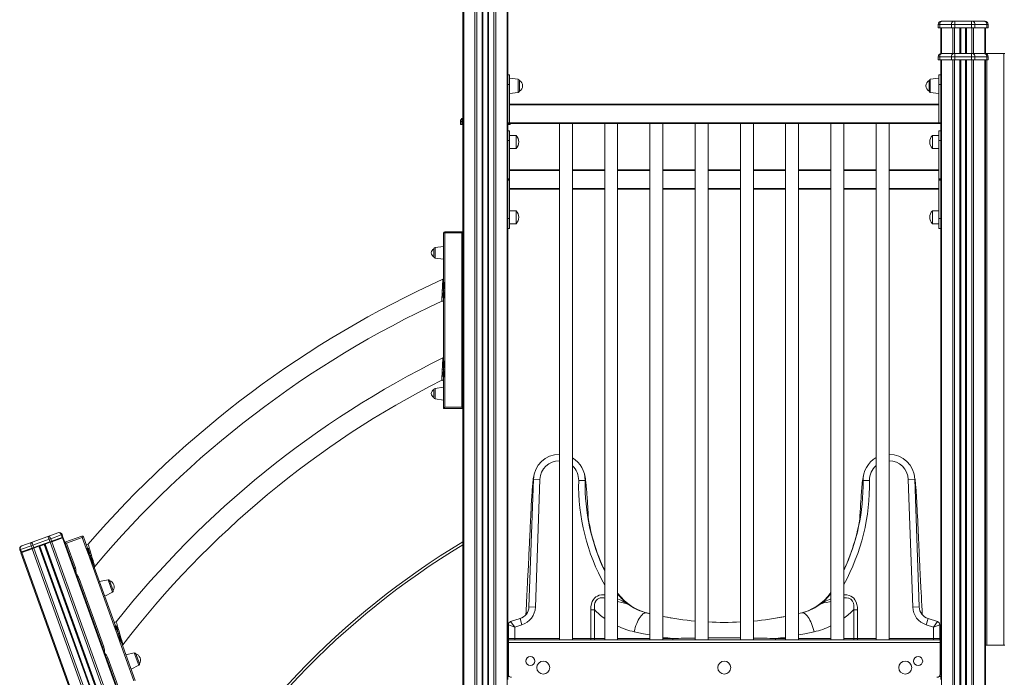
# Model space of a CAD drawing. Units: millimetres. Extents: x 1027 to 23877, y -249 to 9729.
# Drawn here: x 7891 to 9414, y 7408 to 8425 of the extents above; entities that cross this region are included whole.
import ezdxf

# ---------------------------------------------------------------- set-up
doc = ezdxf.new("R2010")
doc.units = ezdxf.units.MM

msp = doc.modelspace()

# ---------------------------------------------------------------- linework, layer by layer
at = {"color": 7, "linetype": 'Continuous', "lineweight": 15}
for p, q in [((8576.9, 8862.6), (8576.9, 6862.6)), ((8578, 8862.6), (8578, 6862.6)), ((8595.3, 8862.6), (8595.3, 6862.6)), ((8598.2, 8862.6), (8598.2, 6862.6)), ((8606.5, 8862.6), (8606.5, 6862.6)), ((8607.5, 8862.6), (8607.5, 6862.6)), ((8607.8, 8862.6), (8607.8, 6862.6)), ((8615.2, 8862.6), (8615.2, 6862.6)), ((8615.5, 8862.6), (8615.5, 6862.6)), ((8616.5, 8862.6), (8616.5, 6862.6)), ((8624.8, 8862.6), (8624.8, 6862.6)), ((8627.7, 8862.6), (8627.7, 6862.6)), ((8645, 8862.6), (8645, 6862.6)), ((8646.1, 8862.6), (8646.1, 8332)), ((9312.2, 8417.6), (9312.2, 8412.6)), ((9314.4, 8417.6), (9312.2, 8417.6)), ((9312.2, 8412.6), (9314.4, 8412.6)), ((9314.4, 8417.6), (9314.4, 8412.6)), ((9332.6, 8417.6), (9314.4, 8417.6)), ((9314.4, 8412.6), (9332.6, 8412.6)), ((9316.1, 8412.6), (9316.1, 8372.5)), ((9317.2, 8422.6), (9317.9, 8422.6)), ((9317.9, 8422.6), (9336.1, 8422.6)), ((9337.9, 8417.6), (9332.6, 8417.6)), ((9332.6, 8417.6), (9332.6, 8412.6)), ((9332.6, 8412.6), (9337.9, 8412.6)), ((9336.1, 8422.6), (9337.9, 8422.6)), ((9337.9, 8422.6), (9363.6, 8422.6)), ((9337.9, 8417.6), (9337.9, 8422.6)), ((9337.9, 8417.6), (9337.9, 8412.6)), ((9363.6, 8417.6), (9337.9, 8417.6)), ((9337.9, 8412.6), (9363.6, 8412.6)), ((9346.8, 8412.6), (9346.8, 8372.6)), ((9354.8, 8412.6), (9354.8, 8372.6)), ((9363.6, 8422.6), (9363.6, 8417.6)), ((9363.6, 8422.6), (9365.4, 8422.6)), ((9363.6, 8417.6), (9363.6, 8412.6)), ((9368.9, 8417.6), (9363.6, 8417.6)), ((9363.6, 8412.6), (9368.9, 8412.6)), ((9365.4, 8422.6), (9383.6, 8422.6)), ((9368.9, 8417.6), (9368.9, 8412.6)), ((9387.2, 8417.6), (9368.9, 8417.6)), ((9368.9, 8412.6), (9387.2, 8412.6)), ((9383.6, 8422.6), (9384.4, 8422.6)), ((9385.4, 8412.6), (9385.4, 8372.5)), ((9387.2, 8417.6), (9387.2, 8412.6)), ((9389.4, 8417.6), (9387.2, 8417.6)), ((9387.2, 8412.6), (9389.4, 8412.6)), ((9389.4, 8417.6), (9389.4, 8412.6)), ((9314.4, 8367.6), (9312.2, 8367.6)), ((9312.2, 8367.6), (9312.2, 8362.6)), ((9314.4, 8367.6), (9314.4, 8362.6)), ((9332.6, 8367.6), (9314.4, 8367.6)), ((9317.2, 8372.6), (9317.9, 8372.6)), ((9317.9, 8372.6), (9336.1, 8372.6)), ((9337.9, 8367.6), (9332.6, 8367.6)), ((9332.6, 8367.6), (9332.6, 8362.6)), ((9336.1, 8372.6), (9337.9, 8372.6)), ((9337.9, 8372.6), (9363.6, 8372.6)), ((9337.9, 8367.6), (9337.9, 8372.6)), ((9363.6, 8367.6), (9337.9, 8367.6)), ((9337.9, 8367.6), (9337.9, 8362.6)), ((9363.6, 8372.6), (9363.6, 8367.6)), ((9363.6, 8372.6), (9365.4, 8372.6)), ((9363.6, 8367.6), (9363.6, 8362.6)), ((9368.9, 8367.6), (9363.6, 8367.6)), ((9365.4, 8372.6), (9383.6, 8372.6)), ((9368.9, 8367.6), (9368.9, 8362.6)), ((9387.2, 8367.6), (9368.9, 8367.6)), ((9383.6, 8372.6), (9384.4, 8372.6)), ((9385.4, 8372.5), (9387.4, 8372.5)), ((9387.2, 8367.6), (9387.2, 8362.6)), ((9389.4, 8367.6), (9387.2, 8367.6)), ((9413.4, 8372.5), (9387.4, 8372.5)), ((9389.4, 8367.6), (9389.4, 8362.6)), ((9413.4, 7457.5), (9413.4, 8372.5)), ((9413.4, 8372.5), (9415.4, 8372.5)), ((9312.2, 8362.6), (9314.4, 8362.6)), ((9314.4, 8362.6), (9332.6, 8362.6)), ((9316.1, 8362.6), (9316.1, 8332)), ((9317.3, 8362.6), (9317.3, 6862.6)), ((9332.6, 8362.6), (9337.9, 8362.6)), ((9334.6, 8362.6), (9334.6, 6862.6)), ((9337.4, 8362.6), (9337.4, 6862.6)), ((9337.9, 8362.6), (9363.6, 8362.6)), ((9345.8, 8362.6), (9345.8, 6862.6)), ((9346.8, 8362.6), (9346.8, 6862.6)), ((9347.1, 8362.6), (9347.1, 6862.6)), ((9354.4, 8362.6), (9354.4, 6862.6)), ((9354.8, 8362.6), (9354.8, 6862.6)), ((9355.8, 8362.6), (9355.8, 6862.6)), ((9363.6, 8362.6), (9368.9, 8362.6)), ((9364.1, 8362.6), (9364.1, 6862.6)), ((9366.9, 8362.6), (9366.9, 6862.6)), ((9368.9, 8362.6), (9387.2, 8362.6)), ((9384.2, 8362.6), (9384.2, 6862.6)), ((9385.4, 8362.6), (9385.4, 6862.6)), ((9387.2, 8362.6), (9389.4, 8362.6)), ((8649.1, 8339.8), (8646.1, 8339.8)), ((8649.1, 8324.6), (8649.1, 8339.8)), ((8662.4, 8332.7), (8649.1, 8334.6)), ((9313.1, 8334.6), (9299.9, 8332.7)), ((9316.1, 8339.8), (9313.1, 8339.8)), ((9313.1, 8324.6), (9313.1, 8339.8)), ((8646.1, 8324.6), (8646.1, 8332)), ((8646.1, 8324.6), (8649.1, 8324.6)), ((8646.1, 8265.3), (8646.1, 8324.6)), ((8649.1, 8265.3), (8649.1, 8324.6)), ((8664.1, 8330.7), (8664.1, 8314.4)), ((9298.1, 8322.6), (9298.1, 8330.7)), ((9298.1, 8314.4), (9298.1, 8322.6)), ((9313.1, 8324.6), (9316.1, 8324.6)), ((9313.1, 8265.3), (9313.1, 8324.6)), ((9316.1, 8324.6), (9316.1, 8332)), ((9316.1, 8265.3), (9316.1, 8324.6)), ((8649.1, 8310.6), (8662.4, 8312.4)), ((9299.9, 8312.4), (9313.1, 8310.6)), ((8649.1, 8294.3), (9313.1, 8294.3)), ((9313.1, 8293.3), (8649.1, 8293.3)), ((8575.1, 8267.6), (8572.9, 8267.6)), ((8572.9, 8267.6), (8572.9, 8262.6)), ((8572.9, 8262.6), (8575.1, 8262.6)), ((8575.1, 8267.6), (8575.1, 8262.6)), ((8575.1, 8262.6), (8576.9, 8262.6)), ((8646.1, 8264.3), (8646.1, 8265.3)), ((8646.1, 8265.3), (8649.1, 8265.3)), ((8646.1, 8264.3), (8646.1, 7460.7)), ((8646.1, 8264.3), (8649.1, 8264.3)), ((8646.1, 8262.6), (8647.9, 8262.6)), ((8647.9, 8262.6), (8650.1, 8262.6)), ((8649.1, 8265.3), (9313.1, 8265.3)), ((8649.1, 8264.3), (8649.1, 8265.3)), ((9313.1, 8264.3), (8649.1, 8264.3)), ((8650.1, 8264.3), (8650.1, 8262.6)), ((8726.1, 8264.3), (8726.1, 7465.6)), ((8746.1, 7465.6), (8746.1, 8264.3)), ((8796.1, 8264.3), (8796.1, 7465.6)), ((8816.1, 7465.6), (8816.1, 8264.3)), ((8866.1, 8264.3), (8866.1, 7465.6)), ((8886.1, 7465.6), (8886.1, 8264.3)), ((8936.1, 8264.3), (8936.1, 7465.6)), ((8956.1, 7465.6), (8956.1, 8264.3)), ((9006.1, 8264.3), (9006.1, 7465.6)), ((9026.1, 7465.6), (9026.1, 8264.3)), ((9076.1, 8264.3), (9076.1, 7465.6)), ((9096.1, 7465.6), (9096.1, 8264.3)), ((9146.1, 8264.3), (9146.1, 7465.6)), ((9166.1, 7465.6), (9166.1, 8264.3)), ((9216.1, 8264.3), (9216.1, 7465.6)), ((9236.1, 7465.6), (9236.1, 8264.3)), ((9313.1, 8264.3), (9313.1, 8265.3)), ((9313.1, 8265.3), (9316.1, 8265.3)), ((9313.1, 8264.3), (9316.1, 8264.3)), ((9316.1, 8264.3), (9316.1, 8265.3)), ((9316.1, 8264.3), (9316.1, 7460.7)), ((8649.1, 8253.1), (8646.1, 8253.1)), ((8649.1, 8253.1), (8649.1, 8237.8)), ((8659.1, 8245.8), (8649.1, 8245.8)), ((8659.1, 8245.8), (8659.1, 8225.8)), ((9313.1, 8245.8), (9303.1, 8245.8)), ((9303.1, 8235.8), (9303.1, 8245.8)), ((9316.1, 8253.1), (9313.1, 8253.1)), ((9313.1, 8253.1), (9313.1, 8237.8)), ((8649.1, 8237.8), (8646.1, 8237.8)), ((8649.1, 8237.8), (8649.1, 8178.6)), ((9303.1, 8225.8), (9303.1, 8235.8)), ((9316.1, 8237.8), (9313.1, 8237.8)), ((9313.1, 8237.8), (9313.1, 8178.6)), ((8649.1, 8225.8), (8659.1, 8225.8)), ((9303.1, 8225.8), (9313.1, 8225.8)), ((8649.1, 8192.6), (8726.1, 8192.6)), ((8649.1, 8191.6), (8649.1, 8163.6)), ((8746.1, 8192.6), (8796.1, 8192.6)), ((8816.1, 8192.6), (8866.1, 8192.6)), ((8886.1, 8192.6), (8936.1, 8192.6)), ((8956.1, 8192.6), (9006.1, 8192.6)), ((9026.1, 8192.6), (9076.1, 8192.6)), ((9096.1, 8192.6), (9146.1, 8192.6)), ((9166.1, 8192.6), (9216.1, 8192.6)), ((9236.1, 8192.6), (9313.1, 8192.6)), ((9313.1, 8191.6), (9313.1, 8163.6)), ((8649.1, 8178.6), (8646.1, 8178.6)), ((8649.1, 8177.6), (8646.1, 8177.6)), ((8646.1, 8176.6), (8649.1, 8176.6)), ((8649.1, 8117.3), (8649.1, 8176.6)), ((9316.1, 8178.6), (9313.1, 8178.6)), ((9313.1, 8177.6), (9316.1, 8177.6)), ((9313.1, 8176.6), (9316.1, 8176.6)), ((9313.1, 8117.3), (9313.1, 8176.6)), ((8726.1, 8162.6), (8649.1, 8162.6)), ((8796.1, 8162.6), (8746.1, 8162.6)), ((8866.1, 8162.6), (8816.1, 8162.6)), ((8936.1, 8162.6), (8886.1, 8162.6)), ((9006.1, 8162.6), (8956.1, 8162.6)), ((9076.1, 8162.6), (9026.1, 8162.6)), ((9146.1, 8162.6), (9096.1, 8162.6)), ((9216.1, 8162.6), (9166.1, 8162.6)), ((9313.1, 8162.6), (9236.1, 8162.6)), ((8659.1, 8129.3), (8649.1, 8129.3)), ((8659.1, 8129.3), (8659.1, 8109.3)), ((9313.1, 8129.3), (9303.1, 8129.3)), ((9303.1, 8119.3), (9303.1, 8129.3)), ((8646.1, 8117.3), (8649.1, 8117.3)), ((8649.1, 8102.1), (8649.1, 8117.3)), ((8649.1, 8109.3), (8659.1, 8109.3)), ((9303.1, 8109.3), (9303.1, 8119.3)), ((9303.1, 8109.3), (9313.1, 8109.3)), ((9313.1, 8117.3), (9316.1, 8117.3)), ((9313.1, 8102.1), (9313.1, 8117.3)), ((8546.9, 8095), (8546.9, 8018.5)), ((8546.9, 8095), (8548.9, 8095)), ((8548.9, 8097), (8548.9, 8095)), ((8576.9, 8097), (8548.9, 8097)), ((8548.9, 8018.5), (8548.9, 8095)), ((8548.9, 8095), (8574.9, 8095)), ((8576.9, 8097), (8574.9, 8095)), ((8574.9, 8095), (8574.9, 7825.4)), ((8646.1, 8102.1), (8649.1, 8102.1)), ((9313.1, 8102.1), (9316.1, 8102.1)), ((8546.9, 8074.3), (8533.6, 8072.5)), ((8531.9, 8070.5), (8531.9, 8058.2)), ((8533.6, 8056.2), (8546.9, 8054.3)), ((8548.9, 8018.5), (8548.9, 8006.4)), ((8548.9, 8006.4), (8548.9, 7994.4)), ((8546.9, 7994.4), (8546.9, 7896.7)), ((8548.9, 7896.7), (8548.9, 7994.4)), ((8548.9, 7896.7), (8548.9, 7884.4)), ((8548.9, 7884.4), (8548.9, 7872.2)), ((8546.9, 7872.2), (8546.9, 7823.4)), ((8548.9, 7825.4), (8548.9, 7872.2)), ((8531.9, 7852.6), (8531.9, 7840.3)), ((8546.9, 7856.5), (8533.6, 7854.6)), ((8533.6, 7838.3), (8546.9, 7836.5)), ((8548.9, 7825.4), (8546.9, 7823.4)), ((8546.9, 7823.4), (8576.9, 7823.4)), ((8574.9, 7825.4), (8548.9, 7825.4)), ((8576.9, 7823.4), (8574.9, 7825.4)), ((8679, 7516.7), (8685.9, 7714)), ((8679, 7516.6), (8685.9, 7714)), ((8695.9, 7713.6), (8685.9, 7714)), ((8685.9, 7714), (8685.9, 7714)), ((8695.9, 7713.6), (8689, 7516.3)), ((8755.9, 7712), (8765.9, 7711.8)), ((9195.9, 7711.8), (9205.9, 7712)), ((9275.9, 7714), (9265.9, 7713.6)), ((9272.8, 7516.3), (9265.9, 7713.6)), ((9275.9, 7714), (9282.8, 7516.7)), ((9275.9, 7714), (9275.9, 7714)), ((9275.9, 7714), (9282.8, 7516.6)), ((7910.1, 7616.9), (7894.3, 7611.2)), ((7934.4, 7625.6), (7910.1, 7616.9)), ((7911.4, 7612), (7936.5, 7621.1)), ((7937.8, 7617.3), (7912.7, 7608.3)), ((7950.1, 7631.3), (7934.4, 7625.6)), ((7936.5, 7621.1), (7939.1, 7622)), ((7936.5, 7621.1), (7937.8, 7617.3)), ((7940.5, 7618.3), (7937.8, 7617.3)), ((7938.2, 7616.4), (7937.8, 7617.3)), ((7938.2, 7616.4), (7940.8, 7617.3)), ((7939.1, 7622), (7955.4, 7627.9)), ((7939.1, 7622), (7940.5, 7618.3)), ((7940.2, 7617.1), (7940.5, 7618.3)), ((7956.8, 7624.1), (7940.5, 7618.3)), ((7940.8, 7617.3), (7957.1, 7623.2)), ((7940.8, 7617.3), (8212.8, 6862.6)), ((7955.4, 7627.9), (7956.5, 7628.3)), ((7955.4, 7627.9), (7956.8, 7624.1)), ((7956.4, 7623), (7956.8, 7624.1)), ((7956.5, 7628.3), (7957.9, 7624.5)), ((7957.9, 7624.5), (7956.8, 7624.1)), ((7957.1, 7623.2), (7958.2, 7623.6)), ((7957.1, 7623.2), (8231.2, 6862.6)), ((7957.3, 7623.3), (7957.9, 7624.5)), ((7958.2, 7623.6), (7975.6, 7575.3)), ((7987.1, 7625.9), (7960.8, 7616.4)), ((7963.3, 7615.2), (7987.8, 7624)), ((7987.8, 7624), (7987.1, 7625.9)), ((7987.8, 7624), (7989.7, 7624.7)), ((7987.8, 7624), (7994, 7606.8)), ((7995.9, 7607.5), (7989.7, 7624.7)), ((7891.3, 7604.8), (7892.4, 7605.2)), ((7891.3, 7604.8), (7892.7, 7601.1)), ((7892.4, 7605.2), (7908.7, 7611.1)), ((7892.4, 7605.2), (7893.8, 7601.5)), ((7910.1, 7607.3), (7893.8, 7601.5)), ((7894.1, 7600.5), (7910.4, 7606.4)), ((7908.7, 7611.1), (7911.4, 7612)), ((7908.7, 7611.1), (7910.1, 7607.3)), ((7912.7, 7608.3), (7910.1, 7607.3)), ((7910.1, 7607.3), (7911.1, 7606.6)), ((7910.4, 7606.4), (7913.1, 7607.3)), ((7910.4, 7606.4), (8178.4, 6862.6)), ((7911.4, 7612), (7912.7, 7608.3)), ((7912.7, 7608.3), (7913.1, 7607.3)), ((7913.1, 7607.3), (7920.9, 7610.2)), ((7913.1, 7607.3), (8181.4, 6862.6)), ((7920.9, 7610.2), (7921.8, 7610.5)), ((7920.9, 7610.2), (8190.3, 6862.6)), ((7921.8, 7610.5), (7929.4, 7613.2)), ((7921.8, 7610.5), (8191.3, 6862.6)), ((7922.2, 7610.6), (8191.7, 6862.6)), ((7929.1, 7613.1), (8199.5, 6862.6)), ((7929.4, 7613.2), (7930.3, 7613.5)), ((7929.4, 7613.2), (8199.8, 6862.6)), ((7930.3, 7613.5), (7938.2, 7616.4)), ((7930.3, 7613.5), (8200.9, 6862.6)), ((7938.2, 7616.4), (8209.8, 6862.6)), ((7963.3, 7615.2), (7960.8, 7616.4)), ((7977.2, 7576.7), (7963.3, 7615.2)), ((7998.3, 7594.9), (7994, 7606.8)), ((7893.8, 7601.5), (7892.7, 7601.1)), ((7892.7, 7601.1), (7894, 7600.5)), ((7893, 7600.1), (7894.1, 7600.5)), ((7893, 7600.1), (8158.8, 6862.6)), ((7893.8, 7601.5), (7894.8, 7600.8)), ((7894.1, 7600.5), (8160, 6862.6)), ((8002.6, 7583.1), (7998.3, 7594.9)), ((7977.2, 7576.7), (7975.3, 7576)), ((7975.3, 7576), (7978.3, 7567.8)), ((8002.6, 7583.1), (8037.4, 7486.5)), ((8039.2, 7487.2), (8004.4, 7583.8)), ((7978.3, 7567.8), (7981.2, 7559.6)), ((7981, 7560.3), (8019.6, 7453.1)), ((7981.2, 7559.6), (7983.1, 7560.3)), ((8021.2, 7454.5), (7983.1, 7560.3)), ((8027.7, 7558.4), (8014.6, 7555.6)), ((8035.5, 7541.7), (8030, 7557.1)), ((8022.7, 7533), (8034.6, 7539.3)), ((8689, 7516.3), (8679, 7516.7)), ((8774.5, 7512.2), (8780.3, 7512.2)), ((8774.5, 7467.6), (8774.5, 7512.2)), ((8780.3, 7512.2), (8780.3, 7467.6)), ((9181.5, 7467.6), (9181.5, 7512.2)), ((9181.5, 7512.2), (9187.2, 7512.2)), ((9187.2, 7512.2), (9187.2, 7467.6)), ((9282.8, 7516.7), (9272.8, 7516.3)), ((8650.6, 7493.7), (8665.1, 7498.3)), ((8668.1, 7488.8), (8665.1, 7498.3)), ((8860.9, 7507.2), (8866.1, 7506)), ((9096.1, 7506.1), (9100.9, 7507.2)), ((9296.7, 7498.3), (9293.6, 7488.8)), ((9296.7, 7498.3), (9311.2, 7493.7)), ((8041.7, 7474.3), (8037.4, 7486.5)), ((8657.1, 7485.3), (8647.1, 7488.9)), ((8647.1, 7467.6), (8647.1, 7488.9)), ((8657.1, 7485.3), (8650.6, 7493.7)), ((8668.1, 7488.8), (8657.1, 7485.3)), ((8657.1, 7485.3), (8657.1, 7467.6)), ((9304.6, 7485.3), (9293.6, 7488.8)), ((9311.2, 7493.7), (9304.6, 7485.3)), ((9314.6, 7488.9), (9304.6, 7485.3)), ((9304.6, 7467.6), (9304.6, 7485.3)), ((9314.6, 7488.9), (9314.6, 7467.6)), ((8046.1, 7462.2), (8041.7, 7474.3)), ((8647.1, 7467.6), (8657.1, 7467.6)), ((8647.1, 7465.6), (9315.1, 7465.6)), ((8647.1, 7465.6), (8647.1, 7461.6)), ((8774.5, 7467.6), (8780.3, 7467.6)), ((9181.5, 7467.6), (9187.2, 7467.6)), ((9304.6, 7467.6), (9314.6, 7467.6)), ((9315.1, 7461.6), (9315.1, 7465.6)), ((8019.4, 7453.8), (8021.2, 7454.5)), ((8019.4, 7453.8), (8022.4, 7445.4)), ((8046.1, 7462.2), (8067.8, 7402)), ((8069.7, 7402.7), (8048, 7462.8)), ((8646.1, 7462.6), (8647.1, 7462.6)), ((8646.1, 7456.6), (8646.1, 7460.7)), ((8646.1, 7456.6), (8646.1, 7408.6)), ((9315.1, 7461.6), (8647.1, 7461.6)), ((8647.1, 7412.6), (8647.1, 7461.6)), ((9315.1, 7462.6), (9316.1, 7462.6)), ((9315.1, 7412.6), (9315.1, 7461.6)), ((9316.1, 7460.7), (9316.1, 7456.6)), ((9316.1, 7408.6), (9316.1, 7456.6)), ((9387.4, 7457.5), (9385.4, 7457.5)), ((9387.4, 7457.5), (9413.4, 7457.5)), ((9415.4, 7457.5), (9413.4, 7457.5)), ((8022.4, 7445.4), (8025.5, 7436.9)), ((8025.2, 7437.6), (8232.4, 6862.6)), ((8025.5, 7436.9), (8027.3, 7437.6)), ((8043.3, 7393.2), (8027.3, 7437.6)), ((8068.4, 7445.3), (8055.3, 7442.6)), ((8076.2, 7428.7), (8070.7, 7444)), ((8063.4, 7420), (8075.3, 7426.3)), ((8646.1, 7404.4), (8646.1, 7408.6)), ((9316.1, 7408.6), (9316.1, 7404.4))]:
    msp.add_line(p, q, dxfattribs=at)
at = {"color": 8, "linetype": 'Continuous', "lineweight": 15}
for p, q in [((9317.3, 8412.6), (9317.3, 8372.6)), ((9334.6, 8412.6), (9334.6, 8372.6)), ((9337.4, 8412.6), (9337.4, 8372.6)), ((9345.8, 8412.6), (9345.8, 8372.6)), ((9347.1, 8412.6), (9347.1, 8372.6)), ((9354.4, 8412.6), (9354.4, 8372.6)), ((9355.8, 8412.6), (9355.8, 8372.6)), ((9364.1, 8412.6), (9364.1, 8372.6)), ((9366.9, 8412.6), (9366.9, 8372.6)), ((9384.2, 8412.6), (9384.2, 8372.6)), ((9387.4, 8372.5), (9387.4, 8371.5)), ((9387.4, 8362.6), (9387.4, 7457.5)), ((8662.4, 8322.6), (8662.4, 8332.7)), ((8662.4, 8312.4), (8662.4, 8322.6)), ((9299.9, 8332.7), (9299.9, 8312.4)), ((8576.9, 8267.6), (8575.1, 8267.6)), ((8647.9, 8264.3), (8647.9, 8262.6)), ((8726.1, 8191.6), (8649.1, 8191.6)), ((8796.1, 8191.6), (8746.1, 8191.6)), ((8866.1, 8191.6), (8816.1, 8191.6)), ((8936.1, 8191.6), (8886.1, 8191.6)), ((9006.1, 8191.6), (8956.1, 8191.6)), ((9076.1, 8191.6), (9026.1, 8191.6)), ((9146.1, 8191.6), (9096.1, 8191.6)), ((9216.1, 8191.6), (9166.1, 8191.6)), ((9313.1, 8191.6), (9236.1, 8191.6)), ((8649.1, 8163.6), (8726.1, 8163.6)), ((8746.1, 8163.6), (8796.1, 8163.6)), ((8816.1, 8163.6), (8866.1, 8163.6)), ((8886.1, 8163.6), (8936.1, 8163.6)), ((8956.1, 8163.6), (9006.1, 8163.6)), ((9026.1, 8163.6), (9076.1, 8163.6)), ((9096.1, 8163.6), (9146.1, 8163.6)), ((9166.1, 8163.6), (9216.1, 8163.6)), ((9236.1, 8163.6), (9313.1, 8163.6)), ((8533.6, 8064.3), (8533.6, 8072.5)), ((8533.6, 8056.2), (8533.6, 8064.3)), ((8533.6, 7846.5), (8533.6, 7854.6)), ((8533.6, 7838.3), (8533.6, 7846.5)), ((8027.7, 7558.4), (8034.6, 7539.3)), ((8657.1, 7467.6), (8657.1, 7465.6)), ((8657.1, 7467.6), (8726.1, 7467.6)), ((8746.1, 7467.6), (8774.5, 7467.6)), ((8774.5, 7467.6), (8774.5, 7465.6)), ((8780.3, 7467.6), (8796.1, 7467.6)), ((8816.1, 7467.6), (8866.1, 7467.6)), ((8886.1, 7467.6), (8901.4, 7467.6)), ((9060.3, 7467.6), (9076.1, 7467.6)), ((9096.1, 7467.6), (9146.1, 7467.6)), ((9166.1, 7467.6), (9181.5, 7467.6)), ((9187.2, 7465.6), (9187.2, 7467.6)), ((9187.2, 7467.6), (9216.1, 7467.6)), ((9236.1, 7467.6), (9304.6, 7467.6)), ((9304.6, 7465.6), (9304.6, 7467.6)), ((8646.1, 7456.6), (8647.1, 7456.6)), ((9315.1, 7456.6), (9316.1, 7456.6)), ((8068.4, 7445.3), (8075.3, 7426.3)), ((8646.1, 7408.6), (8649.1, 7408.6)), ((9313.1, 7408.6), (9316.1, 7408.6))]:
    msp.add_line(p, q, dxfattribs=at)
at = {"color": 7, "linetype": 'Continuous', "lineweight": 15, "flags": 128}
for points in [[(9314.4, 8417.6), (9314.4, 8418.5), (9314.6, 8419.5), (9315, 8420.4), (9315.4, 8421.1), (9315.9, 8421.7), (9316.5, 8422.2), (9317.2, 8422.5), (9317.9, 8422.6)], [(9332.6, 8417.6), (9332.6, 8418.5), (9332.8, 8419.5), (9333.2, 8420.4), (9333.6, 8421.1), (9334.1, 8421.7), (9334.8, 8422.2), (9335.4, 8422.5), (9336.1, 8422.6)], [(9365.4, 8422.6), (9366.1, 8422.5), (9366.8, 8422.2), (9367.4, 8421.7), (9367.9, 8421.1), (9368.3, 8420.4), (9368.7, 8419.5), (9368.9, 8418.5), (9368.9, 8417.6)], [(9383.6, 8422.6), (9384.3, 8422.5), (9385, 8422.2), (9385.6, 8421.7), (9386.1, 8421.1), (9386.6, 8420.4), (9386.9, 8419.5), (9387.1, 8418.5), (9387.2, 8417.6)], [(9314.4, 8367.6), (9314.4, 8368.5), (9314.6, 8369.5), (9315, 8370.4), (9315.4, 8371.1), (9315.9, 8371.7), (9316.5, 8372.2), (9317.2, 8372.5), (9317.9, 8372.6)], [(9332.6, 8367.6), (9332.6, 8368.5), (9332.8, 8369.5), (9333.2, 8370.4), (9333.6, 8371.1), (9334.1, 8371.7), (9334.8, 8372.2), (9335.4, 8372.5), (9336.1, 8372.6)], [(9365.4, 8372.6), (9366.1, 8372.5), (9366.8, 8372.2), (9367.4, 8371.7), (9367.9, 8371.1), (9368.3, 8370.4), (9368.7, 8369.5), (9368.9, 8368.5), (9368.9, 8367.6)], [(9383.6, 8372.6), (9384.3, 8372.5), (9385, 8372.2), (9385.6, 8371.7), (9386.1, 8371.1), (9386.6, 8370.4), (9386.9, 8369.5), (9387.1, 8368.5), (9387.2, 8367.6)], [(8546.4, 8017.6), (8546.1, 8014.5), (8546.3, 8011.4), (8546.8, 8006.4)], [(8546.9, 8018.5), (8546.9, 8018.4), (8546.9, 8018.3), (8546.9, 8018.3), (8547.1, 8018.2), (8547.5, 8018.3)], [(8544.9, 8006.4), (8545.9, 8006.4), (8546.8, 8006.4)], [(8546, 7995.5), (8545.9, 7998.4), (8546.2, 8001.4), (8546.6, 8003.9), (8546.8, 8006.4)], [(8548.9, 8006.4), (8547.8, 8006.4), (8546.8, 8006.4)], [(8547.5, 7994.5), (8547.1, 7994.6), (8546.9, 7994.6), (8546.9, 7994.5), (8546.9, 7994.4), (8546.9, 7994.4)], [(8546.5, 7895.9), (8546.1, 7892.7), (8546.3, 7889.5), (8546.8, 7884.4)], [(8547.5, 7896.5), (8547.1, 7896.5), (8546.9, 7896.5), (8546.9, 7896.5), (8546.9, 7896.6), (8546.9, 7896.7)], [(8544.9, 7884.4), (8545.9, 7884.4), (8546.8, 7884.4)], [(8546, 7873.3), (8545.9, 7876.2), (8546.2, 7879.3), (8546.6, 7881.8), (8546.8, 7884.4)], [(8548.9, 7884.4), (8547.8, 7884.4), (8546.8, 7884.4)], [(8547.5, 7872.3), (8547.1, 7872.4), (8546.9, 7872.4), (8546.9, 7872.3), (8546.9, 7872.2), (8546.9, 7872.2)], [(8686.8, 7720.9), (8686.4, 7719.1), (8686, 7717.2), (8685.7, 7715.3), (8685.5, 7713.5), (8685.3, 7711.6), (8685.1, 7709.8), (8684.9, 7708.4), (8684.8, 7707.3), (8684.7, 7706.2), (8684.5, 7704.1), (8684.4, 7702.1), (8684, 7697.9), (8683.7, 7693), (8683.5, 7689.8), (8683.3, 7686.4), (8683.1, 7682.9), (8682.8, 7679.1), (8682.6, 7675.2), (8682.4, 7670.9), (8682.2, 7666.8), (8682, 7662), (8681.7, 7656.7), (8681.4, 7650.6), (8681.2, 7646.6), (8681, 7642.4), (8680.8, 7638), (8680.6, 7633.5), (8680.4, 7629), (8680.3, 7625.8), (8680.1, 7623.1), (8680, 7620.9), (8680, 7619.3), (8679.9, 7618.2), (8679.9, 7617.1), (8679.8, 7615), (8679.6, 7612.3), (8679.5, 7608.9), (8679.3, 7604.5), (8679, 7599.8), (8678.8, 7595), (8678.6, 7590.2), (8678.3, 7585.3), (8678.1, 7580.5), (8677.7, 7572.8), (8677.3, 7565.1), (8676.9, 7557.5), (8676.7, 7551.8), (8676.4, 7546.4), (8676.1, 7541.1), (8675.9, 7536), (8675.6, 7531.1), (8675.4, 7526.5), (8675.2, 7522.6), (8675, 7519.8), (8674.9, 7517.5), (8674.8, 7515.1), (8674.6, 7512.2), (8674.5, 7508.9), (8674.3, 7505.1), (8674.2, 7504.5)], [(8770.8, 7653.1), (8770.6, 7656.6), (8770.4, 7662.4), (8770.1, 7667.4), (8769.9, 7671.7), (8769.6, 7675.6), (8769.4, 7679.2), (8769, 7685.5), (8768.7, 7690.9), (8768.5, 7693), (8768.3, 7695), (8768.2, 7697.1), (8768, 7699.6), (8767.7, 7702.4), (8767.6, 7704.1), (8767.4, 7705.8), (8767.2, 7707.6), (8766.9, 7709.8), (8766.6, 7712.2), (8766.2, 7714.7), (8765.8, 7717.3), (8765.3, 7719.8), (8764.7, 7722.4)], [(9197.1, 7722.4), (9196.4, 7719.5), (9195.8, 7716.6), (9195.4, 7713.9), (9195, 7711.3), (9194.7, 7708.9), (9194.5, 7706.7), (9194.3, 7705), (9194.2, 7703.5), (9194, 7702.1), (9193.9, 7700.6), (9193.8, 7699.1), (9193.6, 7697.1), (9193.4, 7695), (9193.3, 7692.9), (9193.1, 7690.5), (9192.9, 7687.6), (9192.7, 7684.1), (9192.4, 7680.1), (9192.1, 7675.3), (9191.8, 7669.7), (9191.5, 7663.6), (9191.1, 7656.7), (9191, 7653.1)], [(9287.5, 7504.7), (9287.5, 7505.7), (9287.2, 7510.3), (9287.1, 7513.5), (9286.9, 7516.2), (9286.8, 7518.4), (9286.7, 7520.9), (9286.5, 7523.8), (9286.3, 7528.1), (9286.1, 7533), (9285.8, 7538.1), (9285.3, 7547.2), (9284.8, 7557), (9284.3, 7567.2), (9283.8, 7577.5), (9283.6, 7582.1), (9283.4, 7586.7), (9283.2, 7591.2), (9282.9, 7595.8), (9282.7, 7600.3), (9282.5, 7604.8), (9282.3, 7608.9), (9282.1, 7612.6), (9282, 7615.5), (9281.9, 7617.7), (9281.8, 7618.7), (9281.8, 7620.1), (9281.7, 7622), (9281.6, 7624.5), (9281.4, 7627.6), (9281.2, 7631.2), (9281.1, 7635.2), (9280.9, 7639.1), (9280.7, 7642.9), (9280.5, 7646.5), (9280.4, 7650), (9280.1, 7656.9), (9279.8, 7662.9), (9279.5, 7668.1), (9279.3, 7672.6), (9279.1, 7676.5), (9278.9, 7680.2), (9278.6, 7684.9), (9278.3, 7689.4), (9278, 7693.5), (9277.8, 7697.3), (9277.5, 7700.7), (9277.4, 7702.6), (9277.2, 7704.3), (9277.1, 7706.1), (9276.9, 7707.9), (9276.8, 7709), (9276.6, 7710.3), (9276.5, 7711.9), (9276.3, 7713.5), (9276, 7715.3), (9275.7, 7717.2), (9275.4, 7719.1), (9275, 7720.9)], [(8796.1, 7573.1), (8794, 7577.6), (8789.7, 7587.4), (8787.1, 7593.7), (8784.7, 7600.2), (8782.4, 7606.7), (8780.3, 7613.1), (8778.6, 7618.7), (8777.3, 7623.5), (8776.2, 7627.4), (8775.4, 7630.7), (8774.8, 7633.2), (8774.1, 7636.1), (8773.4, 7639.4), (8772.5, 7643.9), (8771.7, 7648), (8771, 7651.7), (8770.5, 7655.4), (8770, 7658.7), (8769.6, 7661.2), (8769.5, 7662.8), (8769.4, 7663.7), (8769.3, 7664), (8769.3, 7664)], [(7995.4, 7607.1), (7995.7, 7607.2), (7995.9, 7607.3), (7995.9, 7607.4), (7995.9, 7607.4), (7995.9, 7607.5)], [(7997.1, 7606.7), (7998.2, 7603.9), (7999, 7600.8), (7999.5, 7598.3), (8000.2, 7595.7)], [(7998.3, 7594.9), (7999.3, 7595.3), (8000.2, 7595.7)], [(8002, 7596.3), (8001, 7595.9), (8000.2, 7595.7)], [(8003.8, 7583.7), (8001.7, 7590.4), (8000.2, 7595.7)], [(8004.5, 7584.6), (8003.7, 7587.8), (8002.4, 7590.8), (8000.2, 7595.7)], [(8003.8, 7583.7), (8004.1, 7583.9), (8004.3, 7583.9), (8004.4, 7583.9), (8004.4, 7583.8), (8004.4, 7583.8)], [(8841.8, 7478.1), (8842.5, 7481.3), (8843.4, 7484.5), (8844.4, 7487.6), (8845.6, 7490.6), (8846.8, 7493.5), (8848.1, 7496.1), (8849.5, 7498.6), (8850.9, 7500.8), (8852.4, 7502.7), (8853.9, 7504.3), (8855.3, 7505.6), (8856.8, 7506.5), (8858.2, 7507.1), (8859.6, 7507.3), (8860.9, 7507.2)], [(8899.3, 7499.3), (8893.3, 7500.4), (8886.1, 7501.7)], [(9076.1, 7501.8), (9068.5, 7500.4), (9057.4, 7498.5)], [(9120, 7478.1), (9119.2, 7481.3), (9118.4, 7484.5), (9117.3, 7487.6), (9116.2, 7490.6), (9115, 7493.5), (9113.7, 7496.1), (9112.3, 7498.6), (9110.9, 7500.8), (9109.4, 7502.7), (9107.9, 7504.3), (9106.4, 7505.6), (9105, 7506.5), (9103.5, 7507.1), (9102.2, 7507.3), (9100.9, 7507.2)], [(8038.7, 7486.8), (8039.1, 7486.9), (8039.2, 7487), (8039.3, 7487.1), (8039.3, 7487.1), (8039.2, 7487.2)], [(8040.4, 7486.4), (8041.6, 7483.5), (8042.4, 7480.3), (8043, 7477.7), (8043.7, 7475)], [(8041.7, 7474.3), (8042.8, 7474.7), (8043.7, 7475)], [(8045.5, 7475.7), (8044.5, 7475.3), (8043.7, 7475)], [(8047.4, 7462.8), (8045.2, 7469.6), (8043.7, 7475)], [(8048.1, 7463.7), (8047.3, 7467), (8045.9, 7470.1), (8043.7, 7475)], [(8047.4, 7462.8), (8047.7, 7462.9), (8047.9, 7463), (8048, 7462.9), (8048, 7462.9), (8048, 7462.8)], [(8048.9, 7464.3), (8048.4, 7464), (8048.1, 7463.7)]]:
    msp.add_lwpolyline(points, dxfattribs=at)
at = {"color": 8, "linetype": 'Continuous', "lineweight": 15, "flags": 128}
for points in [[(8545.7, 8023.2), (8545.7, 8023.3), (8545.7, 8022.9), (8545.6, 8022), (8545.6, 8020.6), (8545.5, 8019.1), (8545.4, 8017.3)], [(8544.3, 7995.5), (8544.3, 7995.1), (8544.2, 7993.3), (8544.1, 7991.8), (8544.1, 7990.6), (8544, 7989.9), (8544, 7989.5), (8544, 7989.6)], [(8545.8, 7901.6), (8545.8, 7901.6), (8545.7, 7901.4), (8545.7, 7900.8), (8545.7, 7899.8), (8545.6, 7898.5), (8545.5, 7896.8), (8545.4, 7895.5)], [(8544.3, 7873.3), (8544.1, 7870.5), (8544, 7868.5), (8544, 7867.7), (8544, 7867.2), (8544, 7867.2)], [(7998.7, 7607.3), (7998.5, 7608.3), (7997.8, 7610.3), (7997.4, 7611.9), (7997.1, 7612.9), (7996.9, 7613.3), (7996.9, 7613.3)], [(8007.1, 7579.2), (8007.1, 7579.2), (8007.1, 7579.5), (8006.9, 7580.2), (8006.5, 7581.3), (8006.1, 7582.7), (8005.6, 7584.4), (8005.3, 7585.3)], [(8774.5, 7512.2), (8774.8, 7516.8), (8775.7, 7521.3), (8777, 7524.7), (8778.7, 7527.8), (8780.5, 7530), (8782.6, 7531.9), (8785.1, 7533.3), (8787.7, 7534.4), (8791.3, 7535.1), (8795, 7535.3), (8796.1, 7535.3)], [(8796.1, 7530), (8795, 7530.3), (8792, 7530.5), (8789, 7530.3), (8785.8, 7529.1), (8785, 7528.6), (8782.6, 7526.1), (8782.2, 7525.4), (8781, 7522.8), (8780.4, 7520), (8780.1, 7516.2), (8780.3, 7512.2)], [(9166.1, 7535.3), (9166.8, 7535.3), (9170.6, 7535.1), (9174.4, 7534.3), (9177, 7533.2), (9179.3, 7531.7), (9181.4, 7529.8), (9183.2, 7527.6), (9185.1, 7524), (9186.3, 7520.2), (9187, 7516.2), (9187.2, 7512.2)], [(9181.5, 7512.2), (9181.7, 7515.6), (9181.5, 7519), (9180.9, 7522.2), (9179.7, 7525.3), (9177.7, 7527.9), (9176.9, 7528.5), (9173.9, 7530), (9173.1, 7530.2), (9170, 7530.5), (9166.8, 7530.3), (9166.1, 7530.2)], [(8834.4, 7519.2), (8834.4, 7519.2), (8830.5, 7521.3), (8826.8, 7522.5), (8822.6, 7523.5), (8818.1, 7524.4), (8816.1, 7524.8)], [(9146.1, 7524.9), (9143.7, 7524.4), (9139.2, 7523.5), (9135, 7522.6), (9131.2, 7521.3), (9127.4, 7519.2), (9127.4, 7519.2)], [(8042.1, 7487.1), (8041.6, 7489), (8041.1, 7490.6), (8040.7, 7491.9), (8040.4, 7492.8), (8040.3, 7493.3), (8040.3, 7493.2)], [(8866.1, 7473.1), (8856.4, 7474.9), (8841.8, 7478.1)], [(8901.4, 7467.6), (8886.2, 7469.7), (8886.1, 7469.7)], [(9076.1, 7469.8), (9075.7, 7469.7), (9060.3, 7467.6)], [(9120, 7478.1), (9105.6, 7475), (9096.1, 7473.2)], [(8050.7, 7458), (8050.7, 7458), (8050.5, 7458.6), (8050.3, 7459.6), (8049.9, 7460.9), (8049.4, 7462.5), (8048.9, 7464.3)]]:
    msp.add_lwpolyline(points, dxfattribs=at)
at = {"color": 7, "linetype": 'Continuous', "lineweight": 15}
for centre, radius in [((8681.1, 7432.6), 7), ((9281.1, 7432.6), 7), ((8701.1, 7422.6), 10), ((8981.1, 7422.6), 10), ((9261.1, 7422.6), 10)]:
    msp.add_circle(centre, radius, dxfattribs=at)
for centre, radius, start, end in [((9317.2, 8417.6), 5, 90, 180), ((9384.4, 8417.6), 5, 0, 90), ((9317.2, 8367.6), 5, 90, 180), ((9384.4, 8367.6), 5, 0, 90), ((8662.1, 8330.7), 2, 0, 82), ((8660, 8322.6), 9.15, 0, 63.0372), ((8660, 8322.6), 9.15, 296.9628, 0), ((9302.3, 8322.6), 9.15, 116.9628, 243.0372), ((9300.1, 8330.7), 2, 98, 180), ((8662.1, 8314.4), 2, 278, 0), ((9300.1, 8314.4), 2, 180, 262), ((8577.9, 8267.6), 5, 101.9629, 180), ((8648.6, 8235.8), 14.5, 0, 43.6028), ((9313.6, 8235.8), 14.5, 136.3972, 223.6028), ((8648.6, 8235.8), 14.5, 316.3972, 0), ((8648.6, 8119.3), 14.5, 0, 43.6028), ((9313.6, 8119.3), 14.5, 136.3972, 223.6028), ((8648.6, 8119.3), 14.5, 316.3972, 0), ((8548.9, 8095), 2, 90, 180), ((8534.6, 8064.3), 6.73, 113.9477, 246.0523), ((8533.9, 8070.5), 2, 98, 180), ((8533.9, 8058.2), 2, 180, 262), ((9203.1, 6570.8), 1594.4, 114.3535, 139.1619), ((7319.8, 8072.2), 1226.8, 356.9262, 357.435), ((8545.1, 8019.9), 2.65, 275.5352, 299.3943), ((8544.9, 8025.1), 2, 294.0617, 359.991), ((8545.9, 8018.4), 0.93, 303.1013, 4.0118), ((8411.7, 8019.8), 135.8, 354.3524, 359.3848), ((8549.6, 8005.9), 12.6, 93.2586, 99.6598), ((10135.8, 7922.2), 1593.1, 176.9703, 177.362), ((8394.2, 7992.1), 153.3, 0.9137, 5.361), ((9203.1, 6570.8), 1564.4, 114.9177, 139.8632), ((8544.9, 7987.7), 2, 0.0172, 114.545), ((8545.1, 7992.1), 3.46, 73.759, 102.5896), ((8545.8, 7994.4), 1.08, 356.3858, 76.2247), ((8549.6, 8006.9), 12.6, 260.349, 266.7466), ((9203.1, 6570.8), 1484.4, 116.2874, 141.5767), ((7399.3, 7949.4), 1147.4, 356.7537, 357.3089), ((8545.2, 7898.1), 2.63, 276.1598, 299.6609), ((8544.9, 7903.4), 2, 296.0631, 359.9458), ((8546, 7896.6), 0.911, 303.4533, 4.0385), ((8407.3, 7898), 140.2, 354.447, 359.4062), ((8549.6, 7884.1), 12.6, 93.2296, 99.61), ((10037.5, 7801), 1494.9, 176.8008, 177.2267), ((8388.1, 7869.8), 159.4, 0.9052, 5.2551), ((9203.1, 6570.8), 1454.4, 116.9508, 142.407), ((8544.9, 7865.4), 2, 0.0353, 116.0487), ((8545.1, 7869.9), 3.51, 74.43, 103.1843), ((8545.8, 7872.3), 1.06, 355.8025, 78.0391), ((8549.6, 7884.8), 12.6, 260.4018, 266.7771), ((8534.6, 7846.5), 6.73, 113.9477, 246.0523), ((8533.9, 7852.6), 2, 98, 180), ((8533.9, 7840.3), 2, 180, 262), ((8725.9, 7712.6), 40, 89.6485, 178), ((8725.9, 7712.6), 40, 358.8875, 59.5932), ((9235.9, 7712.6), 40, 119.5949, 181.1125), ((9235.9, 7712.6), 40, 2, 89.6485), ((9076.2, 7705.8), 310.4, 178.8875, 205.5305), ((8885.5, 7705.8), 310.4, 334.6805, 1.1125), ((8909.7, 7698), 284.8, 334.2193, 353.1485), ((7951.8, 7626.6), 5, 19.8154, 109.8154), ((7987.8, 7624), 2, 19.8154, 109.8154), ((9203.1, 6570.8), 1219.4, 120.9041, 151.7159), ((7896, 7606.5), 5, 109.8154, 199.8154), ((7995.4, 7614.7), 2, 199.8478, 318.2223), ((7997.6, 7594.6), 12.7, 100.2977, 106.6371), ((8156.6, 7668.1), 172.3, 200.7153, 204.8583), ((7996.9, 7607.8), 1.05, 195.7216, 279.4408), ((7996.7, 7610.3), 3.59, 275.0971, 303.732), ((6652.1, 7198.7), 1407.3, 16.4109, 16.8796), ((9154, 7934.3), 1200.5, 196.3509, 196.9001), ((7944.2, 7568.2), 34.1, 359.3712, 14.4421), ((7997.6, 7594.8), 12.7, 292.9855, 299.3179), ((8005.2, 7584.1), 0.876, 143.7866, 203.9139), ((8006.5, 7583), 2.6, 117.0361, 139.8535), ((8008.7, 7577.9), 2, 138.7733, 199.7826), ((7952.9, 7546.2), 33.4, 24.9789, 40.4266), ((8028.1, 7556.4), 2, 19.8154, 101.8154), ((8026.8, 7547.3), 10.3, 327.5504, 72.0804), ((8033.6, 7541.1), 2, 297.8154, 19.8154), ((8882, 7586.2), 81.7, 216.2089, 258.7769), ((8880.1, 7584.8), 80, 216.9087, 235.1587), ((9080, 7585.7), 81.1, 281.4433, 324.5743), ((9081.7, 7584.8), 80, 304.8413, 323.6808), ((8659, 7517.4), 20, 287.6669, 358), ((8659, 7517.4), 30, 287.6669, 358), ((8880.1, 7584.8), 80, 235.1587, 256.1153), ((9081.7, 7584.8), 80, 283.8847, 304.8413), ((9302.7, 7517.4), 30, 182, 252.3331), ((9302.7, 7517.4), 20, 182, 252.3331), ((8972.8, 7934.2), 441.1, 258.6661, 265.2295), ((8991.3, 7919.6), 426.4, 274.6864, 281.4763), ((8038.7, 7494.6), 2, 199.8348, 319.459), ((8041, 7474.3), 12.8, 100.3848, 106.6832), ((8210.2, 7551.6), 183.3, 200.7029, 204.7008), ((8040.2, 7487.5), 1.04, 195.827, 280.9729), ((8040.1, 7490.1), 3.66, 275.8944, 304.3521), ((6758.2, 7100.2), 1341, 16.2599, 16.7673), ((8652.1, 7488.9), 5, 107.6669, 180), ((8980.6, 7946.2), 453.7, 266.9108, 273.2284), ((9309.6, 7488.9), 5, 0, 72.3331), ((9079, 7775.4), 1076.1, 196.1732, 196.805), ((8652.1, 7467.6), 5, 180, 203.5782), ((9309.6, 7467.6), 5, 336.4218, 0), ((7985, 7445.2), 37.4, 0.2009, 14.3189), ((8041.1, 7473.9), 12.8, 292.9367, 299.225), ((8048.8, 7463.2), 0.848, 144.0546, 203.9664), ((8052.3, 7456.8), 2, 141.4267, 199.7928), ((7995.2, 7422.7), 35.4, 24.8662, 39.8208), ((8068.8, 7443.4), 2, 19.8154, 101.8154), ((8067.5, 7434.2), 10.3, 327.5504, 72.0804), ((8074.4, 7428), 2, 297.8154, 19.8154), ((8652.1, 7412.6), 5, 180, 270), ((9310.1, 7412.6), 5, 270, 0)]:
    msp.add_arc(centre, radius, start, end, dxfattribs=at)
at = {"color": 8, "linetype": 'Continuous', "lineweight": 15}
for centre, radius, start, end in [((8580.6, 8267.9), 5.51, 132.6985, 182.8991), ((8725.9, 7712.6), 30, 89.5313, 178), ((9235.9, 7712.6), 30, 2, 89.5313), ((8725.9, 7712.6), 30, 358.8875, 47.5577), ((9235.9, 7712.6), 30, 131.1845, 181.1125), ((9076.2, 7705.8), 320.4, 178.8875, 209.0502), ((8885.5, 7705.8), 320.4, 331.1311, 1.1125), ((9203.1, 6570.8), 1215.4, 121.017, 151.8854), ((8771.9, 7424.1), 113.8, 56.6898, 67.1245), ((9191, 7422.2), 116, 112.7438, 123.2526), ((8858, 7585.9), 107.1, 223.4693, 234.7085), ((9098.5, 7592), 115.1, 305.9754, 316.1232), ((8865.4, 7588), 112.5, 244.0116, 257.871), ((9096.2, 7588.8), 113.3, 282.1477, 296.1824), ((8788.5, 7467.5), 8.18, 179.746, 193.8972), ((8979.1, 4367.1), 3101.5, 90.7932, 91.434), ((8921.5, 7467.5), 20.1, 179.8539, 185.5703), ((8980.5, 4879.6), 2589, 89.4339, 90.5404), ((8988.5, 4650.4), 2818.1, 88.54, 89.2353), ((9040.2, 7467.5), 20.1, 354.4297, 0.1461), ((9173.3, 7467.5), 8.18, 346.1028, 0.254)]:
    msp.add_arc(centre, radius, start, end, dxfattribs=at)
at = {"color": 7, "linetype": 'Continuous', "lineweight": 15}
for centre, ratio, start_param, end_param in [((7951.8, 7626.6), 0.765685, 4.712389, 6.283185), ((7911.8, 7612.2), 0.648528, 0, 1.570796), ((7911.8, 7612.2), 0.082843, 0, 1.570796), ((7936.1, 7620.9), 0.648528, 4.712389, 6.283185), ((7936.1, 7620.9), 0.082843, 4.712389, 6.283185), ((7896, 7606.5), 0.765685, 0, 1.570796)]:
    msp.add_ellipse(centre, major_axis=(-1.69, 4.7), ratio=ratio, start_param=start_param, end_param=end_param, dxfattribs=at)

doc.saveas('drawing.dxf')
